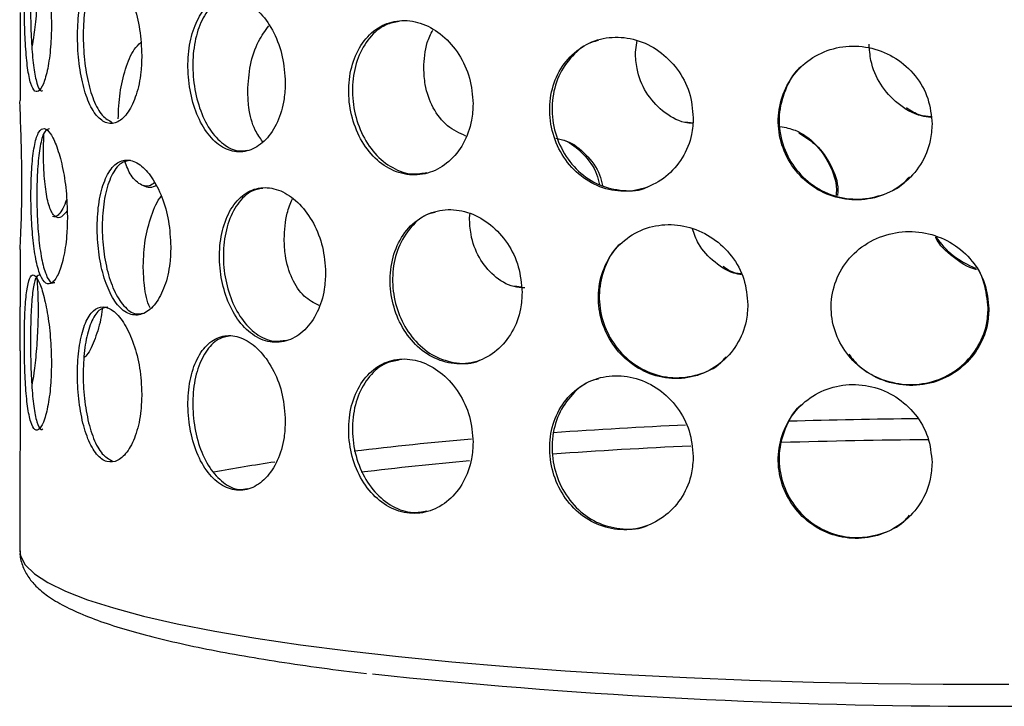
# Model space of a CAD drawing. Units: millimetres. Extents: x -7 to 589, y -8 to 415.
# Drawn here: x 473 to 488, y 175 to 186 of the extents above; entities that cross this region are included whole.
import ezdxf

# ---------------------------------------------------------------- set-up
doc = ezdxf.new("R2010")
doc.units = ezdxf.units.MM

msp = doc.modelspace()

# ---------------------------------------------------------------- linework, layer by layer
at = {"color": 7, "linetype": 'Continuous', "lineweight": 25}
for p, q in [((472.5715, 186.5111), (472.5714, 185.0921)), ((482.4778, 185.8699), (482.5077, 186.0579)), ((483.4016, 184.7311), (483.2827, 184.7459)), ((472.9484, 184.2884), (472.9569, 184.5534)), ((479.8067, 183.2058), (479.8171, 183.2782)), ((472.5712, 182.6969), (472.5711, 181.7743)), ((480.6415, 182.0898), (480.5302, 182.1035)), ((472.5712, 181.4021), (472.5711, 181.7743)), ((472.5711, 181.0634), (472.5708, 177.845)), ((476.2044, 178.8372), (476.1538, 178.8283))]:
    msp.add_line(p, q, dxfattribs=at)
at = {"color": 8, "linetype": 'Continuous', "lineweight": 25, "flags": 128}
msp.add_lwpolyline([(472.5708, 177.845), (472.5816, 177.7649), (472.6565, 177.6203), (472.8021, 177.4767), (473.0178, 177.3347), (473.3027, 177.1951), (473.6554, 177.0584), (474.0744, 176.9253), (474.5576, 176.7964), (475.103, 176.6723), (475.708, 176.5535), (476.3699, 176.4407), (477.0856, 176.3342), (477.8519, 176.2346), (478.6653, 176.1423), (479.522, 176.0578), (480.4182, 175.9815), (481.3498, 175.9136), (482.3125, 175.8546), (483.302, 175.8046), (484.3136, 175.764), (485.3429, 175.7328), (486.385, 175.7113), (487.4353, 175.6994), (488.489, 175.6974)], dxfattribs=at)
at = {"color": 8, "linetype": 'Continuous', "lineweight": 25}
for centre, radius, start, end in [((488.1165, 70.9961), 108.9802, 90.57617, 91.663015), ((487.3074, 91.0513), 88.908, 92.591692, 93.968959), ((484.9577, 120.7825), 59.0825, 94.967722, 96.812626), ((481.0378, 150.3513), 29.2512, 98.58484, 100.53361)]:
    msp.add_arc(centre, radius, start, end, dxfattribs=at)
at = {"color": 7, "linetype": 'Continuous', "lineweight": 25}
for centre, radius, start, end in [((488.1169, 72.886), 106.7519, 90.497655, 91.765414), ((487.2925, 93.0239), 86.5965, 92.594525, 94.073287), ((484.8911, 122.8159), 56.7062, 95.14318, 96.91744), ((488.2178, 271.0348), 95.6917, 264.01848, 275.498917)]:
    msp.add_arc(centre, radius, start, end, dxfattribs=at)
for points, knots in [([(473.0773, 186.3162), (473.0738, 186.457), (473.0668, 186.7386), (473.0138, 187.1374), (472.9414, 187.4618), (472.8599, 187.6769), (472.7837, 187.7575), (472.7217, 187.6954), (472.6777, 187.4976), (472.6514, 187.1855), (472.6402, 186.7941), (472.6425, 186.3682), (472.6587, 185.9557), (472.6909, 185.6022), (472.7414, 185.3477), (472.8093, 185.2216), (472.8885, 185.238), (472.9685, 185.3944), (473.0349, 185.6737), (473.072, 186.0006), (473.0758, 186.2273), (473.0773, 186.3162)], [0, 0, 0, 0, 0.0535712, 0.1071383, 0.1608135, 0.2145597, 0.2681887, 0.3216956, 0.3752651, 0.4289845, 0.4827082, 0.5362825, 0.5897873, 0.6434105, 0.6971555, 0.7508359, 0.8043666, 0.8578955, 0.9115728, 0.9653186, 1, 1, 1, 1]), ([(472.8798, 187.7315), (472.8599, 187.7213), (472.8183, 187.7001), (472.7766, 187.4979), (472.75, 187.1885), (472.739, 186.7965), (472.7413, 186.3706), (472.7574, 185.9585), (472.7894, 185.6032), (472.8402, 185.3557), (472.8935, 185.2339), (472.9302, 185.2496), (472.9406, 185.2541)], [0, 0, 0, 0, 0.09890364, 0.20604814, 0.31349651, 0.42095363, 0.52810804, 0.63512148, 0.74237483, 0.84987505, 0.95724446, 1, 1, 1, 1]), ([(472.8452, 187.6711), (472.8517, 187.5584), (472.8655, 187.3208), (472.8602, 186.9034), (472.8353, 186.4952), (472.798, 186.1552), (472.7725, 186.0173), (472.7612, 185.9559)], [0, 0, 0, 0, 0.191948, 0.4044441, 0.6166607, 0.829353, 1, 1, 1, 1]), ([(474.5313, 185.8165), (474.5246, 185.9572), (474.5112, 186.2384), (474.408, 186.6345), (474.2611, 186.9551), (474.0858, 187.1657), (473.9075, 187.242), (473.7467, 187.1759), (473.6182, 186.9751), (473.5316, 186.6612), (473.4917, 186.2689), (473.5003, 185.8431), (473.5569, 185.4319), (473.6588, 185.0808), (473.8003, 184.8296), (473.9696, 184.7076), (474.149, 184.7285), (474.3171, 184.8892), (474.4495, 185.1719), (474.5212, 185.5007), (474.5285, 185.7276), (474.5313, 185.8165)], [0, 0, 0, 0, 0.0535712, 0.1071383, 0.1608135, 0.2145597, 0.2681887, 0.3216956, 0.3752651, 0.4289845, 0.4827082, 0.5362825, 0.5897873, 0.6434105, 0.6971555, 0.7508359, 0.8043666, 0.8578955, 0.9115728, 0.9653186, 1, 1, 1, 1]), ([(473.9841, 187.2169), (473.9354, 187.2058), (473.832, 187.1821), (473.7097, 186.9787), (473.6228, 186.6675), (473.5831, 186.2745), (473.5917, 185.8491), (473.6481, 185.4371), (473.7501, 185.0884), (473.8891, 184.8314), (474.0015, 184.7709), (474.0567, 184.7413)], [0, 0, 0, 0, 0.1003625, 0.2131572, 0.3262719, 0.4393957, 0.5522009, 0.6648577, 0.777767, 0.8909362, 1, 1, 1, 1]), ([(476.8425, 185.3823), (476.8329, 185.5226), (476.8139, 185.8033), (476.667, 186.1951), (476.4548, 186.5094), (476.1967, 186.7125), (475.9276, 186.781), (475.678, 186.7078), (475.4732, 186.5012), (475.3317, 186.1833), (475.2656, 185.7892), (475.2799, 185.3638), (475.3733, 184.9552), (475.5386, 184.6087), (475.7621, 184.3639), (476.0223, 184.2494), (476.2906, 184.278), (476.5363, 184.4459), (476.7264, 184.7342), (476.8281, 185.066), (476.8384, 185.2932), (476.8425, 185.3823)], [0, 0, 0, 0, 0.0535712, 0.1071383, 0.1608135, 0.2145597, 0.2681887, 0.3216956, 0.3752651, 0.4289845, 0.4827082, 0.5362825, 0.5897873, 0.6434105, 0.6971555, 0.7508359, 0.8043666, 0.8578955, 0.9115728, 0.9653186, 1, 1, 1, 1]), ([(475.9636, 186.7529), (475.8948, 186.7404), (475.7418, 186.7126), (475.5517, 186.5074), (475.4097, 186.1927), (475.3438, 185.7977), (475.3581, 185.3725), (475.4514, 184.9642), (475.6166, 184.6162), (475.8397, 184.3771), (476.0582, 184.2633), (476.1907, 184.2878), (476.2353, 184.296)], [0, 0, 0, 0, 0.0873686, 0.1945038, 0.3019429, 0.4093907, 0.5165358, 0.62354, 0.730784, 0.8382749, 0.945635, 1, 1, 1, 1]), ([(476.2369, 185.2476), (476.246, 185.3869), (476.2642, 185.6655), (476.3887, 186.0403), (476.5204, 186.2163), (476.5795, 186.2953)], [0, 0, 0, 0, 0.3554351, 0.7108549, 1, 1, 1, 1]), ([(479.8654, 185.0407), (479.8537, 185.1807), (479.8303, 185.4606), (479.6489, 185.8467), (479.3848, 186.1528), (479.06, 186.3457), (478.7171, 186.4036), (478.3944, 186.3205), (478.126, 186.1056), (477.9386, 185.782), (477.8504, 185.3852), (477.8696, 184.9604), (477.994, 184.5556), (478.2122, 184.2158), (478.5037, 183.9799), (478.8383, 183.8757), (479.1787, 183.9149), (479.4865, 184.0924), (479.7224, 184.3881), (479.8477, 184.7239), (479.8604, 184.9515), (479.8654, 185.0407)], [0, 0, 0, 0, 0.0535712, 0.1071383, 0.1608135, 0.2145597, 0.2681887, 0.3216956, 0.3752651, 0.4289845, 0.4827082, 0.5362825, 0.5897873, 0.6434105, 0.6971555, 0.7508359, 0.8043666, 0.8578955, 0.9115728, 0.9653186, 1, 1, 1, 1]), ([(478.6733, 186.3636), (478.6016, 186.3507), (478.4216, 186.3181), (478.1868, 186.1134), (477.9984, 185.794), (477.9105, 185.3961), (477.9296, 184.9715), (478.0539, 184.5669), (478.2722, 184.2259), (478.563, 183.9944), (478.8618, 183.8874), (479.0467, 183.9222), (479.1202, 183.936)], [0, 0, 0, 0, 0.0709298, 0.1780603, 0.2854946, 0.3929377, 0.500078, 0.6070775, 0.7143168, 0.8218029, 0.9291583, 1, 1, 1, 1]), ([(479.0715, 185.613), (479.0787, 185.7546), (479.0897, 185.9718), (479.1838, 186.1618), (479.2166, 186.228)], [0, 0, 0, 0, 0.6515953, 1, 1, 1, 1]), ([(483.4103, 184.8133), (483.3971, 184.9528), (483.3708, 185.2319), (483.1663, 185.6112), (482.8669, 185.9075), (482.4959, 186.0884), (482.1006, 186.1334), (481.7251, 186.0381), (481.4101, 185.8132), (481.1884, 185.4824), (481.0837, 185.0823), (481.1066, 184.6583), (481.2541, 184.2581), (481.5115, 183.9266), (481.8527, 183.7017), (482.2408, 183.6101), (482.6319, 183.662), (482.9825, 183.8509), (483.2492, 184.1554), (483.3904, 184.4958), (483.4047, 184.7238), (483.4103, 184.8133)], [0, 0, 0, 0, 0.0535712, 0.1071383, 0.1608135, 0.2145597, 0.2681887, 0.3216956, 0.3752651, 0.4289845, 0.4827082, 0.5362825, 0.5897873, 0.6434105, 0.6971555, 0.7508359, 0.8043666, 0.8578955, 0.9115728, 0.9653186, 1, 1, 1, 1]), ([(474.1522, 184.7966), (474.158, 184.937), (474.1695, 185.2179), (474.2635, 185.6086), (474.3806, 185.8959), (474.4786, 185.9941), (474.514, 186.0295)], [0, 0, 0, 0, 0.2803688, 0.5607255, 0.8414638, 1, 1, 1, 1]), ([(481.8834, 186.0572), (481.8462, 186.0493), (481.6844, 186.0146), (481.4502, 185.8198), (481.2261, 185.4969), (481.122, 185.0947), (481.1447, 184.6713), (481.2923, 184.2707), (481.5493, 183.9401), (481.8918, 183.7118), (482.2746, 183.6324), (482.5516, 183.6368), (482.6685, 183.7004), (482.6712, 183.7019)], [0, 0, 0, 0, 0.03196, 0.1391181, 0.2465802, 0.3540509, 0.461219, 0.568246, 0.675513, 0.7830269, 0.89041, 0.9974898, 1, 1, 1, 1]), ([(487.2543, 184.7142), (487.2405, 184.8533), (487.2129, 185.1315), (486.9981, 185.5035), (486.6822, 185.7891), (486.2884, 185.9566), (485.8655, 185.9874), (485.4609, 185.8786), (485.119, 185.6423), (484.8771, 185.3035), (484.7624, 184.8995), (484.7874, 184.4763), (484.9489, 184.0816), (485.2293, 183.7593), (485.5987, 183.5468), (486.0159, 183.4692), (486.4331, 183.5352), (486.8044, 183.7366), (487.0854, 184.0506), (487.2335, 184.396), (487.2484, 184.6246), (487.2543, 184.7142)], [0, 0, 0, 0, 0.0535712, 0.1071383, 0.1608135, 0.2145597, 0.2681887, 0.3216956, 0.3752651, 0.4289845, 0.4827082, 0.5362825, 0.5897873, 0.6434105, 0.6971555, 0.7508359, 0.8043666, 0.8578955, 0.9115728, 0.9653186, 1, 1, 1, 1]), ([(487.236, 184.8212), (487.1851, 184.827), (486.991, 184.8489), (486.6953, 185.0306), (486.4094, 185.3392), (486.2625, 185.6858), (486.2477, 185.9131), (486.2419, 186.0021)], [0, 0, 0, 0, 0.09035247, 0.34435372, 0.59406475, 0.84114464, 1, 1, 1, 1]), ([(483.4009, 184.7248), (483.3581, 184.7285), (483.1787, 184.7439), (482.9045, 184.9141), (482.6348, 185.2125), (482.4971, 185.5543), (482.4832, 185.7811), (482.4778, 185.8699)], [0, 0, 0, 0, 0.0805089, 0.3372588, 0.589672, 0.8394256, 1, 1, 1, 1]), ([(485.1505, 185.6396), (485.1503, 185.6395), (485.0379, 185.5619), (484.8978, 185.3086), (484.7745, 184.9155), (484.8018, 184.4894), (484.9626, 184.0955), (485.2433, 183.7729), (485.6122, 183.5608), (486.0309, 183.4816), (486.4424, 183.5531), (486.7458, 183.693), (486.8631, 183.8333), (486.8917, 183.8674)], [0, 0, 0, 0, 0.000193, 0.1076518, 0.2151194, 0.3222842, 0.4293081, 0.5365719, 0.6440826, 0.7514625, 0.8585391, 0.9656118, 1, 1, 1, 1]), ([(479.7493, 184.5214), (479.6465, 184.5683), (479.4353, 184.6645), (479.2092, 184.9644), (479.0881, 185.2975), (479.0761, 185.5243), (479.0715, 185.613)], [0, 0, 0, 0, 0.2655487, 0.5452736, 0.8220511, 1, 1, 1, 1]), ([(476.4775, 184.4319), (476.4346, 184.4901), (476.3268, 184.6367), (476.2511, 184.9344), (476.2409, 185.1595), (476.2369, 185.2476)], [0, 0, 0, 0, 0.2862422, 0.7206839, 1, 1, 1, 1]), ([(472.602, 183.7524), (472.6011, 183.8925), (472.5994, 184.1727), (472.5871, 184.5741), (472.5762, 184.8858), (472.5696, 185.0635), (472.5715, 185.0917), (472.5715, 185.0921)], [0, 0, 0, 0, 0.2485618, 0.4971129, 0.7459982, 0.996295, 1, 1, 1, 1]), ([(487.2342, 184.8315), (487.175, 184.8364), (487.0325, 184.8483), (486.9138, 184.9272), (486.8444, 184.9734)], [0, 0, 0, 0, 0.4155581, 1, 1, 1, 1]), ([(484.8134, 184.6756), (484.8935, 184.6592), (485.1072, 184.6152), (485.4021, 184.3948), (485.6373, 184.0595), (485.7488, 183.7597), (485.7343, 183.5915), (485.7318, 183.5622)], [0, 0, 0, 0, 0.1571929, 0.4191382, 0.6818263, 0.9445358, 1, 1, 1, 1]), ([(473.3342, 183.2238), (473.3299, 183.364), (473.3214, 183.6445), (473.2565, 184.0412), (473.1663, 184.3639), (473.0621, 184.5797), (472.9598, 184.6644), (472.8714, 184.6063), (472.8046, 184.4072), (472.7628, 184.089), (472.7451, 183.6948), (472.7493, 183.2758), (472.7746, 182.875), (472.822, 182.5269), (472.8935, 182.2667), (472.9873, 182.1304), (473.0942, 182.1413), (473.1987, 182.2993), (473.2823, 182.5819), (473.3277, 182.9096), (473.3324, 183.1354), (473.3342, 183.2238)], [0, 0, 0, 0, 0.0528546, 0.1057069, 0.1586302, 0.2118538, 0.2657273, 0.3205258, 0.3759945, 0.4310927, 0.484603, 0.536367, 0.5875933, 0.63983, 0.6938318, 0.7491269, 0.8045125, 0.8590891, 0.9127559, 0.9658648, 1, 1, 1, 1]), ([(473.0436, 184.6383), (473.0176, 184.6298), (472.9608, 184.6114), (472.899, 184.4107), (472.8572, 184.0955), (472.8398, 183.7005), (472.844, 183.2816), (472.8689, 182.8814), (472.9158, 182.5317), (472.987, 182.2778), (473.0627, 182.1457), (473.1146, 182.1613), (473.1312, 182.1662)], [0, 0, 0, 0, 0.0938573, 0.2044804, 0.3143568, 0.4210248, 0.5241644, 0.6262184, 0.7303126, 0.8379711, 0.9482431, 1, 1, 1, 1]), ([(485.1068, 184.5706), (485.196, 184.5171), (485.4033, 184.3929), (485.6122, 184.0693), (485.7256, 183.7703), (485.7105, 183.599), (485.7076, 183.5667)], [0, 0, 0, 0, 0.2528844, 0.587531, 0.9222042, 1, 1, 1, 1]), ([(481.1973, 184.4852), (481.2565, 184.4736), (481.4377, 184.4383), (481.6894, 184.2317), (481.8909, 183.9748), (481.9337, 183.783), (481.9465, 183.7253)], [0, 0, 0, 0, 0.1661595, 0.5087078, 0.8522275, 1, 1, 1, 1]), ([(481.2394, 184.4748), (481.2681, 184.4686), (481.4179, 184.4359), (481.6415, 184.2413), (481.8441, 183.9868), (481.8868, 183.7945), (481.8997, 183.7364)], [0, 0, 0, 0, 0.0887212, 0.4626646, 0.8376549, 1, 1, 1, 1]), ([(473.3292, 183.3195), (473.2993, 183.2805), (473.2284, 183.1882), (473.1271, 183.2109), (473.0393, 183.3646), (472.9805, 183.6473), (472.9522, 183.9742), (472.9495, 184.2), (472.9484, 184.2884)], [0, 0, 0, 0, 0.138932, 0.3290858, 0.5164255, 0.7006008, 0.8828356, 1, 1, 1, 1]), ([(474.9987, 182.7367), (474.9913, 182.8768), (474.9765, 183.1568), (474.8629, 183.5504), (474.7002, 183.8688), (474.504, 184.0793), (474.3003, 184.1588), (474.1114, 184.0958), (473.9573, 183.8929), (473.8533, 183.5722), (473.8071, 183.1768), (473.8184, 182.7581), (473.8834, 182.3589), (473.9988, 182.0136), (474.1603, 181.7575), (474.3567, 181.6261), (474.5658, 181.6426), (474.7594, 181.8057), (474.9084, 182.0923), (474.9875, 182.4223), (474.9955, 182.6483), (474.9987, 182.7367)], [0, 0, 0, 0, 0.0528546, 0.1057069, 0.1586302, 0.2118538, 0.2657273, 0.3205258, 0.3759945, 0.4310927, 0.484603, 0.536367, 0.5875933, 0.63983, 0.6938318, 0.7491269, 0.8045125, 0.8590891, 0.9127559, 0.9658648, 1, 1, 1, 1]), ([(474.3441, 184.1305), (474.2939, 184.1212), (474.179, 184.0998), (474.0383, 183.8991), (473.934, 183.5818), (473.8881, 183.1855), (473.8994, 182.767), (473.9641, 182.3683), (474.079, 182.0216), (474.24, 181.7709), (474.4058, 181.6416), (474.5119, 181.6617), (474.5491, 181.6688)], [0, 0, 0, 0, 0.0858201, 0.196443, 0.3063193, 0.4129871, 0.5161265, 0.6181804, 0.7222744, 0.8299327, 0.9402045, 1, 1, 1, 1]), ([(474.76, 183.7232), (474.7549, 183.7202), (474.6763, 183.6731), (474.5308, 183.7182), (474.3588, 183.8503), (474.288, 184.0355), (474.2565, 184.1178)], [0, 0, 0, 0, 0.024207, 0.3760787, 0.7227429, 1, 1, 1, 1]), ([(472.5725, 182.6969), (472.5721, 182.6963), (472.5706, 182.6937), (472.5793, 182.8372), (472.5916, 183.1098), (472.6006, 183.4386), (472.6016, 183.6642), (472.602, 183.7524)], [0, 0, 0, 0, 0.0794085, 0.3364208, 0.5891494, 0.8392501, 1, 1, 1, 1]), ([(474.736, 183.7701), (474.7064, 183.7485), (474.6434, 183.7025), (474.5845, 183.7183), (474.5533, 183.7266)], [0, 0, 0, 0, 0.4700136, 1, 1, 1, 1]), ([(477.4908, 182.3219), (477.4808, 182.4616), (477.4607, 182.741), (477.3055, 183.13), (477.0805, 183.4416), (476.8047, 183.6439), (476.5124, 183.7148), (476.2349, 183.6437), (476.0032, 183.4341), (475.8435, 183.1088), (475.7717, 182.7114), (475.7894, 182.2932), (475.89, 181.8968), (476.0661, 181.5566), (476.3075, 181.3075), (476.5941, 181.1846), (476.8923, 181.2098), (477.1628, 181.381), (477.3679, 181.6738), (477.4757, 182.0069), (477.4866, 182.2333), (477.4908, 182.3219)], [0, 0, 0, 0, 0.0528546, 0.1057069, 0.1586302, 0.2118538, 0.2657273, 0.3205258, 0.3759945, 0.4310927, 0.484603, 0.536367, 0.5875933, 0.63983, 0.6938318, 0.7491269, 0.8045125, 0.8590891, 0.9127559, 0.9658648, 1, 1, 1, 1]), ([(476.4784, 183.6768), (476.4193, 183.6669), (476.2658, 183.6413), (476.0658, 183.4419), (475.9054, 183.1212), (475.834, 182.7225), (475.8516, 182.3046), (475.952, 181.9086), (476.1277, 181.5674), (476.3683, 181.3223), (476.626, 181.1974), (476.7916, 181.2263), (476.8594, 181.2382)], [0, 0, 0, 0, 0.0692322, 0.1798625, 0.2897463, 0.3964213, 0.4995677, 0.6016284, 0.7057295, 0.8133951, 0.9236744, 1, 1, 1, 1]), ([(473.3203, 183.493), (473.3003, 183.4448), (473.242, 183.3046), (473.1583, 183.2096), (473.1071, 183.2234), (473.0917, 183.2276)], [0, 0, 0, 0, 0.268051, 0.7795744, 1, 1, 1, 1]), ([(474.5547, 182.4296), (474.5611, 182.571), (474.5738, 182.8538), (474.6817, 183.2386), (474.7783, 183.4817), (474.8468, 183.5505), (474.8478, 183.5514)], [0, 0, 0, 0, 0.33154454, 0.66306293, 0.99525973, 1, 1, 1, 1]), ([(476.8243, 182.8634), (476.8307, 183.0055), (476.841, 183.2327), (476.9248, 183.4336), (476.9561, 183.5087)], [0, 0, 0, 0, 0.6257316, 1, 1, 1, 1]), ([(480.6541, 182.0053), (480.642, 182.1446), (480.6179, 182.4233), (480.4308, 182.8063), (480.1576, 183.1092), (479.8196, 183.3009), (479.4571, 183.3604), (479.1084, 183.2784), (478.8135, 183.0597), (478.6083, 182.728), (478.5154, 182.3277), (478.5384, 181.9102), (478.6683, 181.5179), (478.894, 181.1846), (479.2001, 180.9451), (479.5589, 180.8333), (479.9275, 180.8702), (480.2579, 181.0518), (480.5061, 181.3525), (480.6359, 181.6898), (480.649, 181.9165), (480.6541, 182.0053)], [0, 0, 0, 0, 0.0528546, 0.1057069, 0.1586302, 0.2118538, 0.2657273, 0.3205258, 0.3759945, 0.4310927, 0.484603, 0.536367, 0.5875933, 0.63983, 0.6938318, 0.7491269, 0.8045125, 0.8590891, 0.9127559, 0.9658648, 1, 1, 1, 1]), ([(479.2522, 183.2915), (479.2205, 183.2853), (479.0716, 183.2564), (478.8549, 183.0662), (478.6472, 182.7429), (478.5551, 182.3404), (478.5779, 181.9236), (478.7077, 181.5311), (478.9327, 181.1987), (479.2397, 180.9557), (479.5938, 180.8563), (479.8575, 180.8492), (479.971, 180.913), (479.9756, 180.9156)], [0, 0, 0, 0, 0.0299258, 0.1406177, 0.2505625, 0.3572968, 0.4605005, 0.5626179, 0.6667769, 0.7745023, 0.8848429, 0.9953677, 1, 1, 1, 1]), ([(480.6992, 182.0764), (480.6382, 182.0805), (480.4549, 182.0929), (480.1901, 182.2611), (479.9491, 182.5519), (479.8243, 182.8891), (479.8117, 183.1166), (479.8067, 183.2058)], [0, 0, 0, 0, 0.1202446, 0.3609372, 0.6023054, 0.8439864, 1, 1, 1, 1]), ([(484.2897, 181.8068), (484.2764, 181.9457), (484.2498, 182.2235), (484.0425, 182.5996), (483.7384, 182.8926), (483.3593, 183.0718), (482.9493, 183.1178), (482.5514, 183.0229), (482.2119, 182.7931), (481.9739, 182.4538), (481.8658, 182.05), (481.8926, 181.6333), (482.0437, 181.2459), (482.3048, 180.9211), (482.6563, 180.6929), (483.0649, 180.5946), (483.4807, 180.6451), (483.8502, 180.8388), (484.126, 181.1486), (484.2696, 181.4906), (484.2841, 181.7179), (484.2897, 181.8068)], [0, 0, 0, 0, 0.0528546, 0.1057069, 0.1586302, 0.2118538, 0.2657273, 0.3205258, 0.3759945, 0.4310927, 0.484603, 0.536367, 0.5875933, 0.63983, 0.6938318, 0.7491269, 0.8045125, 0.8590891, 0.9127559, 0.9658648, 1, 1, 1, 1]), ([(484.1822, 182.2916), (484.1584, 182.2945), (484.0006, 182.3135), (483.7503, 182.4813), (483.4972, 182.7339), (483.4263, 182.9466), (483.3989, 183.0288)], [0, 0, 0, 0, 0.0631015, 0.4187802, 0.7754575, 1, 1, 1, 1]), ([(488.1692, 181.739), (488.1555, 181.8774), (488.128, 182.1543), (487.9136, 182.5231), (487.5976, 182.8052), (487.2013, 182.9709), (486.7696, 183.0023), (486.3475, 182.8932), (485.9848, 182.6512), (485.729, 182.3033), (485.6124, 181.8956), (485.6413, 181.4799), (485.8041, 181.0979), (486.0842, 180.7825), (486.4591, 180.567), (486.8918, 180.4833), (487.3286, 180.5486), (487.714, 180.7555), (488.0001, 181.075), (488.1485, 181.4221), (488.1634, 181.6499), (488.1692, 181.739)], [0, 0, 0, 0, 0.0528546, 0.1057069, 0.1586302, 0.2118538, 0.2657273, 0.3205258, 0.3759945, 0.4310927, 0.484603, 0.536367, 0.5875933, 0.63983, 0.6938318, 0.7491269, 0.8045125, 0.8590891, 0.9127559, 0.9658648, 1, 1, 1, 1]), ([(477.3866, 181.7918), (477.3028, 181.8355), (477.1279, 181.9267), (476.9404, 182.2172), (476.8383, 182.5468), (476.8282, 182.7742), (476.8243, 182.8634)], [0, 0, 0, 0, 0.2576379, 0.5380214, 0.8187681, 1, 1, 1, 1]), ([(482.2445, 182.7893), (482.2437, 182.7888), (482.1319, 182.7131), (481.9948, 182.459), (481.8785, 182.0664), (481.9074, 181.6469), (482.0578, 181.2604), (482.3189, 180.9353), (482.6699, 180.7074), (483.0799, 180.6072), (483.49, 180.6636), (483.7932, 180.7968), (483.9095, 180.9368), (483.9372, 180.9701)], [0, 0, 0, 0, 0.0007289, 0.1108564, 0.217768, 0.3211432, 0.4234303, 0.5277623, 0.6356667, 0.7461906, 0.8568991, 0.9659691, 1, 1, 1, 1]), ([(487.9683, 182.3742), (487.9652, 182.3747), (487.8245, 182.3987), (487.591, 182.5743), (487.3659, 182.7629), (487.3119, 182.8961), (487.3099, 182.9009)], [0, 0, 0, 0, 0.0108958, 0.495608, 0.9816809, 1, 1, 1, 1]), ([(487.9594, 182.39), (487.8306, 182.448), (487.574, 182.5634), (487.4049, 182.7857), (487.3207, 182.8964)], [0, 0, 0, 0, 0.5019511, 1, 1, 1, 1]), ([(488.1579, 181.7527), (488.1421, 181.8889), (488.1104, 182.1613), (487.9871, 182.4327), (487.8804, 182.5268), (487.8777, 182.5292)], [0, 0, 0, 0, 0.4936939, 0.9873665, 1, 1, 1, 1]), ([(473.0768, 180.8685), (473.0733, 181.0093), (473.0663, 181.2909), (473.0134, 181.6897), (472.9409, 182.0141), (472.8595, 182.2292), (472.7832, 182.3099), (472.7212, 182.2477), (472.6773, 182.0499), (472.6509, 181.7379), (472.6398, 181.3465), (472.6421, 180.9205), (472.6582, 180.508), (472.6904, 180.1546), (472.741, 179.9001), (472.8088, 179.774), (472.8881, 179.7904), (472.9681, 179.9467), (473.0344, 180.226), (473.0715, 180.5529), (473.0753, 180.7796), (473.0768, 180.8685)], [0, 0, 0, 0, 0.0535712, 0.1071383, 0.1608135, 0.2145597, 0.2681887, 0.3216956, 0.3752651, 0.4289845, 0.4827082, 0.5362825, 0.5897873, 0.6434105, 0.6971555, 0.7508359, 0.8043666, 0.8578955, 0.9115728, 0.9653186, 1, 1, 1, 1]), ([(474.6677, 181.7553), (474.6601, 181.7698), (474.6054, 181.8751), (474.5665, 182.1171), (474.5581, 182.3416), (474.5547, 182.4296)], [0, 0, 0, 0, 0.0881851, 0.6422996, 1, 1, 1, 1]), ([(484.1765, 182.3024), (484.1464, 182.3053), (484.0396, 182.3156), (483.9517, 182.3776), (483.8886, 182.4221)], [0, 0, 0, 0, 0.2818653, 1, 1, 1, 1]), ([(472.8794, 182.2838), (472.8594, 182.2737), (472.8179, 182.2524), (472.7761, 182.0503), (472.7496, 181.7408), (472.7386, 181.3488), (472.7409, 180.9229), (472.7569, 180.5109), (472.789, 180.1555), (472.8397, 179.908), (472.893, 179.7863), (472.9297, 179.802), (472.9402, 179.8064)], [0, 0, 0, 0, 0.0989036, 0.2060481, 0.3134965, 0.4209536, 0.528108, 0.6351215, 0.7423748, 0.8498751, 0.9572445, 1, 1, 1, 1]), ([(472.8447, 182.2234), (472.8513, 182.1107), (472.8651, 181.8732), (472.8598, 181.4557), (472.8348, 181.0476), (472.7975, 180.7075), (472.7721, 180.5696), (472.7607, 180.5082)], [0, 0, 0, 0, 0.191948, 0.4044441, 0.6166607, 0.829353, 1, 1, 1, 1]), ([(474.5309, 180.3689), (474.5242, 180.5095), (474.5107, 180.7908), (474.4075, 181.1868), (474.2606, 181.5074), (474.0853, 181.718), (473.9071, 181.7943), (473.7462, 181.7283), (473.6178, 181.5275), (473.5311, 181.2135), (473.4912, 180.8212), (473.4999, 180.3955), (473.5564, 179.9842), (473.6584, 179.6331), (473.7998, 179.3819), (473.9691, 179.2599), (474.1486, 179.2808), (474.3167, 179.4415), (474.4491, 179.7242), (474.5207, 180.053), (474.528, 180.2799), (474.5309, 180.3689)], [0, 0, 0, 0, 0.0535712, 0.1071383, 0.1608135, 0.2145597, 0.2681887, 0.3216956, 0.3752651, 0.4289845, 0.4827082, 0.5362825, 0.5897873, 0.6434105, 0.6971555, 0.7508359, 0.8043666, 0.8578955, 0.9115728, 0.9653186, 1, 1, 1, 1]), ([(473.9836, 181.7692), (473.9349, 181.7581), (473.8315, 181.7344), (473.7093, 181.531), (473.6223, 181.2198), (473.5826, 180.8268), (473.5912, 180.4014), (473.6476, 179.9895), (473.7496, 179.6407), (473.8886, 179.3837), (474.001, 179.3233), (474.0562, 179.2936)], [0, 0, 0, 0, 0.1003625, 0.2131572, 0.3262719, 0.4393957, 0.5522009, 0.6648577, 0.777767, 0.8909362, 1, 1, 1, 1]), ([(473.8944, 181.7327), (473.8867, 181.6776), (473.8598, 181.4855), (473.7653, 181.2185), (473.6685, 181.0073), (473.6134, 180.9629), (473.6045, 180.9557)], [0, 0, 0, 0, 0.1548873, 0.5399365, 0.9258721, 1, 1, 1, 1]), ([(485.914, 181.0087), (485.9673, 180.9417), (486.1098, 180.7629), (486.4502, 180.5836), (486.8792, 180.4965), (487.3172, 180.5625), (487.7026, 180.7691), (487.9888, 181.0887), (488.1372, 181.4358), (488.1521, 181.6636), (488.1579, 181.7527)], [0, 0, 0, 0, 0.0823018, 0.2198832, 0.3608044, 0.5019611, 0.6410287, 0.7777474, 0.9130255, 1, 1, 1, 1]), ([(472.5712, 181.0634), (472.5712, 181.0883), (472.571, 181.1902), (472.5711, 181.3109), (472.5712, 181.4021)], [0, 0, 0, 0, 0.24399866, 1, 1, 1, 1]), ([(476.842, 179.9346), (476.8325, 180.075), (476.8134, 180.3557), (476.6665, 180.7474), (476.4544, 181.0618), (476.1962, 181.2648), (475.9272, 181.3333), (475.6775, 181.2602), (475.4727, 181.0536), (475.3312, 180.7356), (475.2651, 180.3415), (475.2795, 179.9162), (475.3729, 179.5075), (475.5382, 179.161), (475.7616, 178.9162), (476.0218, 178.8017), (476.2902, 178.8303), (476.5358, 178.9982), (476.7259, 179.2865), (476.8276, 179.6184), (476.8379, 179.8455), (476.842, 179.9346)], [0, 0, 0, 0, 0.0535712, 0.1071383, 0.1608135, 0.2145597, 0.2681887, 0.3216956, 0.3752651, 0.4289845, 0.4827082, 0.5362825, 0.5897873, 0.6434105, 0.6971555, 0.7508359, 0.8043666, 0.8578955, 0.9115728, 0.9653186, 1, 1, 1, 1]), ([(475.9631, 181.3052), (475.8944, 181.2927), (475.7414, 181.2649), (475.5512, 181.0597), (475.4092, 180.745), (475.3433, 180.3501), (475.3576, 179.9248), (475.4509, 179.5165), (475.6162, 179.1685), (475.8393, 178.9294), (476.0577, 178.8156), (476.1903, 178.8401), (476.2348, 178.8483)], [0, 0, 0, 0, 0.0873686, 0.1945038, 0.3019429, 0.4093907, 0.5165358, 0.62354, 0.730784, 0.8382749, 0.945635, 1, 1, 1, 1]), ([(479.8649, 179.593), (479.8532, 179.733), (479.8298, 180.013), (479.6484, 180.399), (479.3843, 180.7051), (479.0596, 180.898), (478.7166, 180.9559), (478.3939, 180.8728), (478.1256, 180.658), (477.9381, 180.3343), (477.8499, 179.9375), (477.8691, 179.5128), (477.9935, 179.1079), (478.2117, 178.7681), (478.5032, 178.5322), (478.8378, 178.428), (479.1783, 178.4672), (479.4861, 178.6447), (479.7219, 178.9404), (479.8473, 179.2762), (479.86, 179.5038), (479.8649, 179.593)], [0, 0, 0, 0, 0.0535712, 0.1071383, 0.1608135, 0.2145597, 0.2681887, 0.3216956, 0.3752651, 0.4289845, 0.4827082, 0.5362825, 0.5897873, 0.6434105, 0.6971555, 0.7508359, 0.8043666, 0.8578955, 0.9115728, 0.9653186, 1, 1, 1, 1]), ([(478.6728, 180.9159), (478.6011, 180.903), (478.4211, 180.8704), (478.1864, 180.6657), (477.9979, 180.3463), (477.91, 179.9484), (477.9292, 179.5239), (478.0535, 179.1192), (478.2717, 178.7783), (478.5626, 178.5467), (478.8613, 178.4397), (479.0463, 178.4745), (479.1198, 178.4883)], [0, 0, 0, 0, 0.0709298, 0.1780603, 0.2854946, 0.3929377, 0.500078, 0.6070775, 0.7143168, 0.8218029, 0.9291583, 1, 1, 1, 1]), ([(483.4098, 179.3656), (483.3966, 179.5051), (483.3703, 179.7842), (483.1658, 180.1635), (482.8664, 180.4598), (482.4954, 180.6407), (482.1001, 180.6857), (481.7246, 180.5905), (481.4096, 180.3655), (481.188, 180.0348), (481.0832, 179.6346), (481.1061, 179.2106), (481.2536, 178.8105), (481.5111, 178.4789), (481.8522, 178.254), (482.2403, 178.1624), (482.6314, 178.2143), (482.982, 178.4032), (483.2488, 178.7077), (483.3899, 179.0481), (483.4042, 179.2761), (483.4098, 179.3656)], [0, 0, 0, 0, 0.0535712, 0.1071383, 0.1608135, 0.2145597, 0.2681887, 0.3216956, 0.3752651, 0.4289845, 0.4827082, 0.5362825, 0.5897873, 0.6434105, 0.6971555, 0.7508359, 0.8043666, 0.8578955, 0.9115728, 0.9653186, 1, 1, 1, 1]), ([(481.8829, 180.6096), (481.8457, 180.6016), (481.684, 180.5669), (481.4498, 180.3721), (481.2256, 180.0492), (481.1216, 179.647), (481.1442, 179.2236), (481.2918, 178.8231), (481.5488, 178.4924), (481.8913, 178.2642), (482.2742, 178.1847), (482.5512, 178.1891), (482.668, 178.2527), (482.6707, 178.2542)], [0, 0, 0, 0, 0.03196, 0.1391181, 0.2465802, 0.3540509, 0.461219, 0.568246, 0.675513, 0.7830269, 0.89041, 0.9974898, 1, 1, 1, 1]), ([(487.2538, 179.2665), (487.2401, 179.4056), (487.2125, 179.6838), (486.9977, 180.0558), (486.6818, 180.3414), (486.2879, 180.509), (485.8651, 180.5398), (485.4604, 180.431), (485.1185, 180.1946), (484.8766, 179.8558), (484.7619, 179.4518), (484.787, 179.0286), (484.9484, 178.6339), (485.2289, 178.3117), (485.5983, 178.0991), (486.0154, 178.0215), (486.4327, 178.0875), (486.804, 178.289), (487.0849, 178.6029), (487.233, 178.9484), (487.248, 179.1769), (487.2538, 179.2665)], [0, 0, 0, 0, 0.0535712, 0.1071383, 0.1608135, 0.2145597, 0.2681887, 0.3216956, 0.3752651, 0.4289845, 0.4827082, 0.5362825, 0.5897873, 0.6434105, 0.6971555, 0.7508359, 0.8043666, 0.8578955, 0.9115728, 0.9653186, 1, 1, 1, 1]), ([(485.15, 180.192), (485.1498, 180.1918), (485.0375, 180.1142), (484.8973, 179.861), (484.774, 179.4678), (484.8014, 179.0417), (484.9621, 178.6478), (485.2428, 178.3252), (485.6117, 178.1131), (486.0304, 178.034), (486.442, 178.1054), (486.7453, 178.2453), (486.8627, 178.3856), (486.8912, 178.4197)], [0, 0, 0, 0, 0.00019297, 0.1076518, 0.21511938, 0.32228424, 0.4293081, 0.5365719, 0.64408259, 0.75146245, 0.85853905, 0.96561179, 1, 1, 1, 1]), ([(472.5739, 177.8436), (472.5729, 177.8352), (472.5637, 177.7579), (472.6051, 177.6101), (472.6939, 177.4281), (472.8324, 177.265), (473.0223, 177.1086), (473.2817, 176.9531), (473.6147, 176.8012), (474.0111, 176.6573), (474.458, 176.5232), (474.9544, 176.3973), (475.5001, 176.2783), (476.0943, 176.1657), (476.7364, 176.0596), (477.4176, 175.9599), (477.9068, 175.8992), (478.1496, 175.869)], [0, 0, 0, 0, 0.0061532, 0.0567103, 0.1074202, 0.1626122, 0.2273291, 0.3041291, 0.3867269, 0.4671261, 0.5455136, 0.6226561, 0.6990334, 0.7749209, 0.8504817, 0.9258166, 1, 1, 1, 1])]:
    msp.add_open_spline(points, degree=3, knots=knots, dxfattribs=at)

doc.saveas('drawing.dxf')
